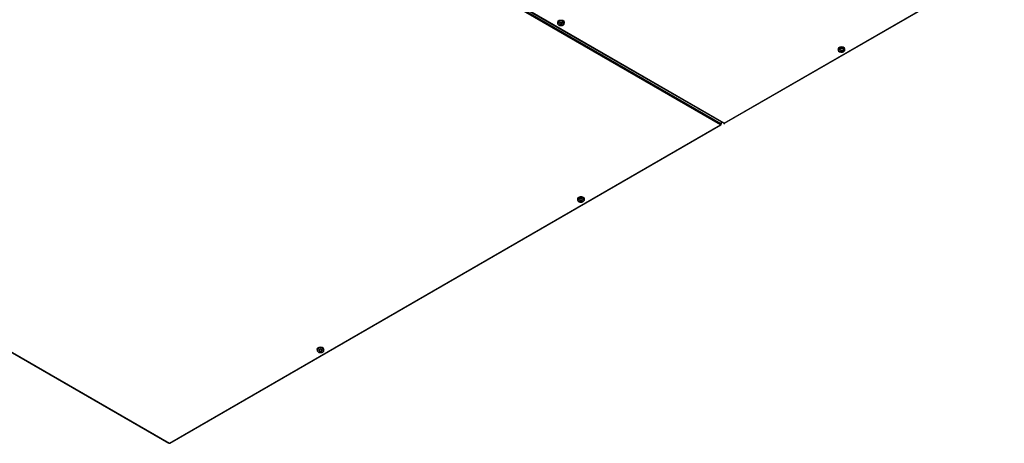
# Model space of a CAD drawing. Units: millimetres. Extents: x 715 to 10274, y 1127 to 6115.
# Drawn here: x 1553 to 2889, y 4484 to 5059 of the extents above; entities that cross this region are included whole.
import ezdxf

# ---------------------------------------------------------------- set-up
doc = ezdxf.new("R2010")
doc.units = ezdxf.units.MM
doc.header["$LTSCALE"] = 25
for name, color, linetype in [('MMIN00000454_VIT', 7, 'Continuous'), ('SLC00890', 7, 'Continuous'), ('SLC00901', 7, 'Continuous')]:
    doc.layers.add(name, color=color, linetype=linetype)

msp = doc.modelspace()

# ---------------------------------------------------------------- linework, layer by layer
at = {"layer": 'MMIN00000454_VIT', "color": 7, "linetype": 'Continuous'}
for p, q in [((2282.5, 5055.4), (2282.6, 5054.3)), ((2286, 5051.7), (2286.1, 5052.2)), ((2286.5, 5052.6), (2286.5, 5053.3)), ((2286.5, 5052.4), (2286.6, 5053.2)), ((2287, 5052), (2287, 5053)), ((2287.5, 5052), (2287.6, 5053)), ((2287.9, 5053.2), (2288, 5052.4)), ((2288.1, 5052.6), (2288, 5053.3)), ((2288.4, 5052.2), (2288.6, 5051.7)), ((2292, 5054.3), (2292, 5055.4)), ((2663.3, 5019.2), (2663.4, 5018.1)), ((2666.2, 5016), (2666.3, 5016.3)), ((2667.4, 5016.6), (2667.5, 5017.9)), ((2667.4, 5016.5), (2667.5, 5017.8)), ((2667.5, 5015.9), (2667.5, 5017.3)), ((2668, 5015.8), (2668.1, 5016.9)), ((2668.4, 5016.7), (2668.6, 5015.4)), ((2668.6, 5016.7), (2668.7, 5016.1)), ((2668.9, 5016.3), (2668.9, 5016.8)), ((2670, 5017.3), (2670.2, 5017)), ((2672.8, 5018.1), (2672.8, 5019.2)), ((2309.8, 4815.9), (2309.8, 4814.8)), ((2313.2, 4812.3), (2313.3, 4812.7)), ((2313.7, 4813.1), (2313.7, 4813.9)), ((2313.8, 4813), (2313.9, 4813.8)), ((2314.3, 4812.5), (2314.2, 4813.5)), ((2314.7, 4812.5), (2314.8, 4813.5)), ((2315.1, 4813.8), (2315.2, 4813)), ((2315.3, 4813.1), (2315.3, 4813.9)), ((2315.7, 4812.7), (2315.8, 4812.3)), ((2319.2, 4814.8), (2319.2, 4815.9)), ((1956.2, 4611.8), (1956.2, 4610.7)), ((1965.6, 4610.7), (1965.7, 4611.8)), ((1959.7, 4608.2), (1959.8, 4608.6)), ((1960.1, 4609), (1960.2, 4609.8)), ((1960.2, 4608.9), (1960.3, 4609.7)), ((1960.7, 4608.4), (1960.6, 4609.4)), ((1961.2, 4608.4), (1961.2, 4609.4)), ((1961.6, 4609.7), (1961.7, 4608.9)), ((1961.8, 4609), (1961.7, 4609.8)), ((1962.1, 4608.6), (1962.2, 4608.2))]:
    msp.add_line(p, q, dxfattribs=at)
for centre, radius, start, end in [((2285.8, 5051.8), 0.207, 288.3255, 347.8042), ((2287.3, 5053.3), 0.441, 238.8958, 301.1042), ((2287.3, 5051.4), 0.621, 68.468, 111.532), ((2667.2, 5019.2), 4.24, 218.5545, 267.0165), ((2666, 5016), 0.196, 269.44, 336.3234), ((2313, 4812.3), 0.207, 288.3255, 347.8042), ((2314.5, 4813.9), 0.441, 238.8958, 301.1042), ((2314.5, 4812), 0.621, 68.468, 111.532), ((1959.5, 4608.2), 0.207, 288.3255, 347.8042), ((1960.9, 4609.7), 0.441, 238.8958, 301.1042), ((1960.9, 4607.8), 0.621, 68.468, 111.532)]:
    msp.add_arc(centre, radius, start, end, dxfattribs=at)
for centre, major_axis, ratio, start_param, end_param in [((2287.3, 5055.4), (-4.75, 0), 0.57735, 3.116897, 6.283185), ((2287.3, 5054.3), (4.7, 0), 0.57735, 0, 3.176468), ((2287.3, 5055.4), (-4.75, 0), 0.57735, 0, 0.024695), ((2287.3, 5052.7), (-2.42, 0), 0.57735, 5.339114, 5.65646), ((2287.5, 5059), (3.4, -7.24), 0.621724, -1.038053, -0.827759), ((2287.5, 5058.8), (-4.45, -6.64), 0.521085, 0.518737, 0.729032), ((2287.3, 5052.7), (-2.42, 0), 0.57735, 0.626725, 0.944071), ((2287.3, 5052.8), (-2.22, 0), 0.57735, 5.372752, 5.668028), ((2287.3, 5052.8), (-2.22, 0), 0.57735, 0.692996, 0.955639), ((2287.1, 5058.8), (4.53, -6.59), 0.528559, -1.13207, -0.921776), ((2287.1, 5059), (-3.48, -7.2), 0.629197, 0.437565, 0.64786), ((2287.5, 5058.8), (-4.53, -6.59), 0.528559, 0.921776, 1.13207), ((2287.5, 5059), (3.48, -7.2), 0.629197, 5.635325, 5.84562), ((2287.1, 5059), (-3.4, -7.24), 0.621724, 0.827759, 1.038053), ((2287.1, 5058.8), (4.45, -6.64), 0.521085, -0.729032, -0.518737), ((2287.3, 5052.8), (2.22, 0), 0.57735, 0.615157, 0.910433), ((2287.3, 5052.8), (2.22, 0), 0.57735, -0.955639, -0.692996), ((2287.3, 5052.7), (2.42, 0), 0.57735, 0.626725, 0.944071), ((2287.3, 5052.7), (2.42, 0), 0.57735, 5.339114, 5.65646), ((2287.3, 5054.3), (4.7, 0), 0.57735, 6.257779, 6.283185), ((2668.1, 5019.3), (-4.75, 0), 0.57735, 3.116897, 6.283185), ((2668.1, 5018.2), (4.7, 0), 0.57735, 0, 3.166125), ((2668.1, 5019.3), (-4.75, 0), 0.57735, 0, 0.024695), ((2668.1, 5017.1), (-3.88, 0), 0.57735, 1.976072, 6.283185), ((2668.1, 5017.1), (-3.88, 0), 0.57735, 0, 1.303734), ((2668.2, 5022.7), (-6.65, -4.43), 0.695081, 0.795761, 1.006056), ((2668.1, 5016.6), (-2.42, 0), 0.57735, 0.246603, 0.563949), ((2668.1, 5016.7), (-2.22, 0), 0.57735, 0.324015, 0.575517), ((2667.9, 5022.9), (-6.11, -5.15), 0.799887, 0.71107, 0.921364), ((2668.1, 5016.7), (-2.22, 0), 0.57735, 4.983593, 5.287906), ((2668.1, 5016.6), (-2.42, 0), 0.57735, 4.958992, 5.276338), ((2668.3, 5022.9), (1.31, -7.89), 0.366153, -0.932224, -0.721929), ((2668.1, 5017.1), (-3.88, 0), 0.57735, 1.303734, 1.976072), ((2667.8, 5022.7), (2.51, -7.59), 0.275227, -0.982, -0.771705), ((2668.3, 5022.9), (1.37, -7.88), 0.375866, -0.538098, -0.327803), ((2668.2, 5022.7), (-6.72, -4.33), 0.699248, 1.204183, 1.414478), ((2668.1, 5016.7), (2.22, 0), 0.57735, 4.947424, 5.243017), ((2668.1, 5016.6), (2.42, 0), 0.57735, 4.958992, 5.276338), ((2667.8, 5022.7), (2.44, -7.61), 0.265514, -0.582549, -0.372254), ((2667.9, 5022.9), (-6.02, -5.26), 0.79572, 1.093759, 1.304054), ((2668.1, 5016.7), (2.22, 0), 0.57735, 0.235035, 0.509786), ((2668.1, 5016.6), (2.42, 0), 0.57735, 0.246603, 0.563949), ((2668.1, 5018.2), (4.7, 0), 0.57735, 6.25649, 6.283185), ((2314.5, 4816), (-4.75, 0), 0.57735, 3.116897, 6.283185), ((2314.5, 4814.9), (4.7, 0), 0.57735, 0, 3.176468), ((2314.5, 4816), (-4.75, 0), 0.57735, 0, 0.024695), ((2314.5, 4813.3), (-2.42, 0), 0.57735, 5.339114, 5.65646), ((2314.7, 4819.6), (3.4, -7.24), 0.621724, -1.038053, -0.827759), ((2314.7, 4819.4), (-4.45, -6.64), 0.521085, 0.518737, 0.729032), ((2314.5, 4813.3), (-2.42, 0), 0.57735, 0.626725, 0.944071), ((2314.5, 4813.4), (-2.22, 0), 0.57735, 5.372752, 5.668028), ((2314.5, 4813.4), (-2.22, 0), 0.57735, 0.692996, 0.955639), ((2314.3, 4819.4), (4.53, -6.59), 0.528559, -1.13207, -0.921776), ((2314.3, 4819.6), (-3.48, -7.2), 0.629197, 0.437565, 0.64786), ((2314.7, 4819.4), (-4.53, -6.59), 0.528559, 0.921776, 1.13207), ((2314.7, 4819.6), (3.48, -7.2), 0.629197, 5.635325, 5.84562), ((2314.3, 4819.6), (-3.4, -7.24), 0.621724, 0.827759, 1.038053), ((2314.3, 4819.4), (4.45, -6.64), 0.521085, -0.729032, -0.518737), ((2314.5, 4813.4), (2.22, 0), 0.57735, -0.955639, -0.692996), ((2314.5, 4813.4), (2.22, 0), 0.57735, 0.615157, 0.910433), ((2314.5, 4813.3), (2.42, 0), 0.57735, 0.626725, 0.944071), ((2314.5, 4813.3), (2.42, 0), 0.57735, 5.339114, 5.65646), ((2314.5, 4814.9), (4.7, 0), 0.57735, 6.257779, 6.283185), ((1960.9, 4611.9), (-4.75, 0), 0.57735, 3.116897, 6.283185), ((1960.9, 4610.8), (4.7, 0), 0.57735, 0, 3.176468), ((1960.9, 4611.9), (-4.75, 0), 0.57735, 0, 0.024695), ((1960.9, 4610.8), (4.7, 0), 0.57735, 6.257779, 6.283185), ((1960.9, 4609.2), (-2.42, 0), 0.57735, 5.339114, 5.65646), ((1961.1, 4615.5), (3.4, -7.24), 0.621724, -1.038053, -0.827759), ((1961.1, 4615.3), (-4.45, -6.64), 0.521085, 0.518737, 0.729032), ((1960.9, 4609.2), (-2.42, 0), 0.57735, 0.626725, 0.944071), ((1960.9, 4609.2), (-2.22, 0), 0.57735, 5.372752, 5.668028), ((1960.9, 4609.2), (-2.22, 0), 0.57735, 0.692996, 0.955639), ((1960.8, 4615.3), (4.53, -6.59), 0.528559, -1.13207, -0.921776), ((1960.8, 4615.5), (-3.48, -7.2), 0.629197, 0.437565, 0.64786), ((1961.1, 4615.3), (-4.53, -6.59), 0.528559, 0.921776, 1.13207), ((1961.1, 4615.5), (3.48, -7.2), 0.629197, 5.635325, 5.84562), ((1960.8, 4615.5), (-3.4, -7.24), 0.621724, 0.827759, 1.038053), ((1960.8, 4615.3), (4.45, -6.64), 0.521085, -0.729032, -0.518737), ((1960.9, 4609.2), (2.22, 0), 0.57735, -0.955639, -0.692996), ((1960.9, 4609.2), (2.22, 0), 0.57735, 0.615157, 0.910433), ((1960.9, 4609.2), (2.42, 0), 0.57735, 0.626725, 0.944071), ((1960.9, 4609.2), (2.42, 0), 0.57735, 5.339114, 5.65646)]:
    msp.add_ellipse(centre, major_axis=major_axis, ratio=ratio, start_param=start_param, end_param=end_param, dxfattribs=at)
for centre in [(2287.3, 5053.2), (2314.5, 4813.8), (1960.9, 4609.7)]:
    msp.add_ellipse(centre, major_axis=(-3.88, 0), ratio=0.57735, dxfattribs=at)
for points, knots in [([(2282.6, 5054.2), (2282.6, 5054.1), (2282.6, 5053.6), (2283.1, 5052.7), (2283.9, 5051.9), (2285.2, 5051.2), (2286.2, 5051.1), (2286.9, 5051)], [0, 0, 0, 0, 0.080912, 0.278072, 0.482254, 0.725142, 1, 1, 1, 1]), ([(2286.5, 5052.6), (2286.5, 5052.5), (2286.5, 5052.5), (2286.5, 5052.4), (2286.5, 5052.4), (2286.5, 5052.3)], [0, 0, 0, 0, 0.5, 0.5, 1, 1, 1, 1]), ([(2286.9, 5051), (2286.9, 5051), (2287.4, 5050.9), (2288.7, 5051.1), (2290.3, 5051.6), (2291.4, 5052.5), (2291.9, 5053.5), (2291.9, 5054.1), (2291.9, 5054.3)], [0, 0, 0, 0, 0.002769, 0.250475, 0.505163, 0.725811, 0.910247, 1, 1, 1, 1]), ([(2288.1, 5052.3), (2288, 5052.4), (2288, 5052.4), (2288, 5052.5), (2288, 5052.5), (2288.1, 5052.6)], [0, 0, 0, 0, 0.5, 0.5, 1, 1, 1, 1]), ([(2663.4, 5018.1), (2663.4, 5018), (2663.3, 5017.6), (2663.6, 5017), (2663.9, 5016.7), (2663.9, 5016.6)], [0, 0, 0, 0, 0.171573, 0.838349, 1, 1, 1, 1]), ([(2667.4, 5016.6), (2667.4, 5016.6), (2667.4, 5016.5), (2667.3, 5016.4), (2667.3, 5016.4), (2667.2, 5016.4)], [0, 0, 0, 0, 0.5, 0.5, 1, 1, 1, 1]), ([(2667.5, 5015.9), (2667.6, 5015.9), (2667.7, 5015.9), (2667.9, 5015.9), (2667.9, 5015.9), (2668, 5015.8)], [0, 0, 0, 0, 0.5, 0.5, 1, 1, 1, 1]), ([(2668.6, 5016.7), (2668.5, 5016.7), (2668.4, 5016.7), (2668.2, 5016.7), (2668.2, 5016.8), (2668.1, 5016.8)], [0, 0, 0, 0, 0.5, 0.5, 1, 1, 1, 1]), ([(2668.7, 5016), (2668.7, 5016.1), (2668.7, 5016.1), (2668.8, 5016.2), (2668.8, 5016.2), (2668.9, 5016.3)], [0, 0, 0, 0, 0.5, 0.5, 1, 1, 1, 1]), ([(2669.3, 5015), (2669.4, 5015), (2670.1, 5015.1), (2671.3, 5015.6), (2672.3, 5016.6), (2672.7, 5017.5), (2672.7, 5018), (2672.7, 5018.1)], [0, 0, 0, 0, 0.070264, 0.404755, 0.68202, 0.918177, 1, 1, 1, 1]), ([(2309.9, 4814.8), (2309.8, 4814.6), (2309.8, 4814.1), (2310.3, 4813.3), (2311.1, 4812.5), (2312.4, 4811.8), (2313.4, 4811.6), (2314.1, 4811.6)], [0, 0, 0, 0, 0.080912, 0.278072, 0.482254, 0.725142, 1, 1, 1, 1]), ([(2313.7, 4813.1), (2313.7, 4813.1), (2313.8, 4813.1), (2313.8, 4813), (2313.7, 4812.9), (2313.7, 4812.9)], [0, 0, 0, 0, 0.5, 0.5, 1, 1, 1, 1]), ([(2314.1, 4811.6), (2314.1, 4811.6), (2314.6, 4811.5), (2316, 4811.6), (2317.5, 4812.2), (2318.6, 4813.1), (2319.1, 4814.1), (2319.1, 4814.6), (2319.1, 4814.8)], [0, 0, 0, 0, 0.002769, 0.250475, 0.505163, 0.725811, 0.910247, 1, 1, 1, 1]), ([(2315.3, 4812.9), (2315.3, 4812.9), (2315.2, 4813), (2315.2, 4813.1), (2315.3, 4813.1), (2315.3, 4813.1)], [0, 0, 0, 0, 0.5, 0.5, 1, 1, 1, 1]), ([(1956.3, 4610.7), (1956.3, 4610.5), (1956.3, 4610), (1956.7, 4609.2), (1957.6, 4608.3), (1958.9, 4607.7), (1959.9, 4607.5), (1960.5, 4607.4)], [0, 0, 0, 0, 0.080912, 0.278072, 0.482254, 0.725142, 1, 1, 1, 1]), ([(1960.5, 4607.4), (1960.5, 4607.4), (1961.1, 4607.3), (1962.4, 4607.5), (1964, 4608.1), (1965, 4609), (1965.6, 4609.9), (1965.6, 4610.5), (1965.6, 4610.7)], [0, 0, 0, 0, 0.002769, 0.250475, 0.505163, 0.725811, 0.910247, 1, 1, 1, 1]), ([(1960.1, 4609), (1960.2, 4609), (1960.2, 4608.9), (1960.2, 4608.8), (1960.2, 4608.8), (1960.1, 4608.8)], [0, 0, 0, 0, 0.5, 0.5, 1, 1, 1, 1]), ([(1961.8, 4608.8), (1961.7, 4608.8), (1961.7, 4608.8), (1961.7, 4608.9), (1961.7, 4609), (1961.8, 4609)], [0, 0, 0, 0, 0.5, 0.5, 1, 1, 1, 1])]:
    msp.add_open_spline(points, degree=3, knots=knots, dxfattribs=at)
at = {"layer": 'SLC00890', "color": 7, "linetype": 'Continuous'}
for p, q in [((2503.9, 4916.4), (1550.1, 5467.1)), ((2504.6, 4917.8), (1550.9, 5468.4)), ((801.6, 5035.2), (1755.3, 4484.5)), ((802.1, 5035.2), (1755.9, 4484.6)), ((2504.6, 4920.7), (2504.6, 4917.8)), ((1755.9, 4484.6), (2503.9, 4916.4)), ((1756.4, 4484.5), (2504.4, 4916.4)), ((2504.6, 4916.9), (2504.6, 4917.8))]:
    msp.add_line(p, q, dxfattribs=at)
for centre, major_axis, start_param, end_param in [((2503.9, 4917.3), (-0.55, -0.953), 0.785398, 2.356194), ((2503.9, 4917.3), (-0.55, 0.953), 2.356194, 3.926991), ((1755.9, 4485.5), (0.55, 0.953), 3.141593, 3.926991), ((1755.9, 4485.5), (-0.55, 0.953), 2.356194, 3.141593)]:
    msp.add_ellipse(centre, major_axis=major_axis, ratio=0.57735, start_param=start_param, end_param=end_param, dxfattribs=at)
at = {"layer": 'SLC00901', "color": 7, "linetype": 'Continuous'}
for p, q in [((1554.7, 5469.1), (2508.4, 4918.5)), ((2509, 4918.6), (1555.2, 5469.2)), ((2509, 4918.6), (2888.5, 5137.7)), ((2509.5, 4918.5), (2889.1, 5137.6))]:
    msp.add_line(p, q, dxfattribs=at)
for major_axis, start_param, end_param in [((0.55, 0.953), 3.141593, 3.926991), ((-0.55, 0.953), 2.356194, 3.141593)]:
    msp.add_ellipse((2509, 4919.4), major_axis=major_axis, ratio=0.57735, start_param=start_param, end_param=end_param, dxfattribs=at)

doc.saveas('drawing.dxf')
